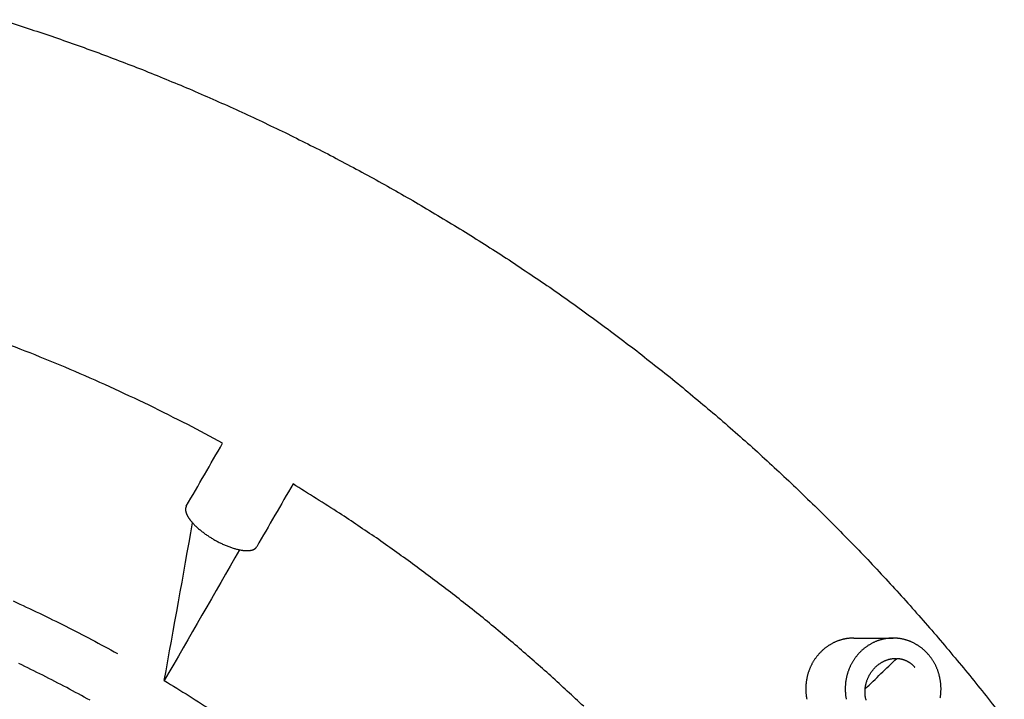
# Model space of a CAD drawing. Units: inches. Extents: x -3820 to 6867, y 418 to 7868.
# Drawn here: x 1706 to 1995, y 4513 to 4713 of the extents above; entities that cross this region are included whole.
import ezdxf

# ---------------------------------------------------------------- set-up
doc = ezdxf.new("R2010")
doc.units = ezdxf.units.IN
doc.layers.add('Elverdal_ElverdalProduct', color=7, linetype='Continuous', true_color=0x76ad96)

msp = doc.modelspace()

# ---------------------------------------------------------------- linework, layer by layer
at = {"layer": 'Elverdal_ElverdalProduct'}
for points in [[(1700.22, 4712.98), (1704.87, 4711.46), (1709.52, 4709.94), (1714.16, 4708.43)], [(1714.16, 4708.43), (1718.77, 4706.8), (1723.38, 4705.17), (1727.98, 4703.54)], [(1727.98, 4703.54), (1732.55, 4701.79), (1737.12, 4700.05), (1741.68, 4698.31)], [(1741.68, 4698.31), (1746.3, 4696.41), (1750.91, 4694.52), (1755.53, 4692.62)], [(1755.53, 4692.62), (1760.09, 4690.61), (1764.66, 4688.6), (1769.22, 4686.6)], [(1769.22, 4686.6), (1773.74, 4684.47), (1778.26, 4682.35), (1782.77, 4680.22)], [(1782.77, 4680.22), (1787.23, 4677.99), (1791.69, 4675.75), (1796.15, 4673.52)], [(1796.15, 4673.52), (1800.62, 4671.13), (1805.09, 4668.75), (1809.56, 4666.36)], [(1809.56, 4666.36), (1813.97, 4663.87), (1818.38, 4661.37), (1822.79, 4658.87)], [(1822.79, 4658.87), (1827.14, 4656.26), (1831.48, 4653.65), (1835.83, 4651.04)], [(1835.83, 4651.04), (1840.1, 4648.32), (1844.38, 4645.61), (1848.66, 4642.89)], [(1848.66, 4642.89), (1852.91, 4640.03), (1857.16, 4637.17), (1861.41, 4634.31)], [(1861.41, 4634.31), (1865.59, 4631.35), (1869.76, 4628.38), (1873.94, 4625.41)], [(1873.94, 4625.41), (1878.04, 4622.34), (1882.13, 4619.27), (1886.23, 4616.19)], [(1708.7, 4615.01), (1704.82, 4616.49), (1700.94, 4617.97), (1697.06, 4619.45)], [(1720.47, 4610.18), (1716.55, 4611.79), (1712.63, 4613.4), (1708.7, 4615.01)], [(1886.23, 4616.19), (1890.25, 4613.02), (1894.27, 4609.84), (1898.29, 4606.66)], [(1732.12, 4605.05), (1728.24, 4606.76), (1724.35, 4608.47), (1720.47, 4610.18)], [(1743.63, 4599.64), (1739.79, 4601.44), (1735.96, 4603.25), (1732.12, 4605.05)], [(1898.29, 4606.66), (1902.24, 4603.37), (1906.2, 4600.07), (1910.15, 4596.77)], [(1755, 4593.94), (1751.21, 4595.84), (1747.42, 4597.74), (1743.63, 4599.64)], [(1910.15, 4596.77), (1914.02, 4593.38), (1917.89, 4589.98), (1921.76, 4586.58)], [(1765.27, 4588.48), (1761.85, 4590.3), (1758.43, 4592.12), (1755, 4593.94)], [(1754.59, 4569.96), (1758.15, 4576.13), (1761.71, 4582.31), (1765.27, 4588.48)], [(1921.76, 4586.58), (1925.54, 4583.09), (1929.32, 4579.59), (1933.09, 4576.09)], [(1785.96, 4576.53), (1782.4, 4570.36), (1778.84, 4564.19), (1775.28, 4558.02)], [(1799.64, 4567.9), (1795.08, 4570.78), (1790.52, 4573.66), (1785.96, 4576.53)], [(1933.09, 4576.09), (1936.78, 4572.5), (1940.47, 4568.9), (1944.15, 4565.31)], [(1754.36, 4569.16), (1754.36, 4569.14), (1754.36, 4569.12), (1754.35, 4569.1)], [(1754.35, 4569.1), (1754.35, 4569.08), (1754.35, 4569.06), (1754.35, 4569.04)], [(1754.35, 4569.04), (1754.35, 4569.02), (1754.35, 4569), (1754.35, 4568.98)], [(1754.35, 4568.98), (1754.35, 4568.96), (1754.35, 4568.94), (1754.35, 4568.92)], [(1754.35, 4568.92), (1754.36, 4568.9), (1754.36, 4568.88), (1754.36, 4568.86)], [(1754.37, 4569.27), (1754.37, 4569.25), (1754.36, 4569.23), (1754.36, 4569.22)], [(1754.36, 4569.22), (1754.36, 4569.2), (1754.36, 4569.18), (1754.36, 4569.16)], [(1754.36, 4568.86), (1754.36, 4568.84), (1754.36, 4568.82), (1754.36, 4568.8)], [(1754.36, 4568.8), (1754.36, 4568.78), (1754.37, 4568.76), (1754.37, 4568.73)], [(1754.38, 4569.38), (1754.38, 4569.36), (1754.38, 4569.35), (1754.37, 4569.33)], [(1754.37, 4569.33), (1754.37, 4569.31), (1754.37, 4569.29), (1754.37, 4569.27)], [(1754.37, 4568.73), (1754.37, 4568.71), (1754.37, 4568.69), (1754.38, 4568.67)], [(1754.39, 4569.44), (1754.39, 4569.42), (1754.39, 4569.4), (1754.38, 4569.38)], [(1754.38, 4568.67), (1754.38, 4568.65), (1754.38, 4568.63), (1754.39, 4568.61)], [(1754.41, 4569.49), (1754.4, 4569.47), (1754.4, 4569.45), (1754.39, 4569.44)], [(1754.39, 4568.61), (1754.39, 4568.58), (1754.39, 4568.56), (1754.4, 4568.54)], [(1754.4, 4568.54), (1754.4, 4568.52), (1754.41, 4568.5), (1754.41, 4568.47)], [(1754.42, 4569.54), (1754.41, 4569.52), (1754.41, 4569.5), (1754.41, 4569.49)], [(1754.41, 4568.47), (1754.42, 4568.45), (1754.42, 4568.43), (1754.43, 4568.41)], [(1754.43, 4569.59), (1754.43, 4569.57), (1754.42, 4569.55), (1754.42, 4569.54)], [(1754.45, 4569.64), (1754.44, 4569.62), (1754.44, 4569.6), (1754.43, 4569.59)], [(1754.43, 4568.41), (1754.43, 4568.38), (1754.44, 4568.36), (1754.44, 4568.34)], [(1754.44, 4568.34), (1754.45, 4568.31), (1754.45, 4568.29), (1754.46, 4568.27)], [(1754.46, 4569.69), (1754.46, 4569.67), (1754.45, 4569.65), (1754.45, 4569.64)], [(1754.48, 4569.73), (1754.47, 4569.72), (1754.47, 4569.7), (1754.46, 4569.69)], [(1754.46, 4568.27), (1754.47, 4568.24), (1754.47, 4568.22), (1754.48, 4568.2)], [(1754.5, 4569.78), (1754.49, 4569.77), (1754.49, 4569.75), (1754.48, 4569.73)], [(1754.48, 4568.2), (1754.49, 4568.17), (1754.49, 4568.15), (1754.5, 4568.12)], [(1754.52, 4569.83), (1754.51, 4569.81), (1754.51, 4569.8), (1754.5, 4569.78)], [(1754.5, 4568.12), (1754.51, 4568.1), (1754.51, 4568.08), (1754.52, 4568.05)], [(1754.54, 4569.87), (1754.53, 4569.85), (1754.53, 4569.84), (1754.52, 4569.83)], [(1754.52, 4568.05), (1754.53, 4568.03), (1754.54, 4568.01), (1754.54, 4567.98)], [(1754.56, 4569.92), (1754.55, 4569.9), (1754.55, 4569.89), (1754.54, 4569.87)], [(1754.54, 4567.98), (1754.56, 4567.93), (1754.58, 4567.88), (1754.6, 4567.83)], [(1754.59, 4569.96), (1754.58, 4569.94), (1754.57, 4569.93), (1754.56, 4569.92)], [(1754.6, 4567.83), (1754.62, 4567.78), (1754.64, 4567.73), (1754.66, 4567.68)], [(1754.66, 4567.68), (1754.68, 4567.63), (1754.7, 4567.58), (1754.73, 4567.53)], [(1754.73, 4567.53), (1754.75, 4567.48), (1754.77, 4567.43), (1754.8, 4567.37)], [(1754.8, 4567.37), (1754.83, 4567.32), (1754.85, 4567.26), (1754.88, 4567.21)], [(1810.47, 4560.61), (1806.86, 4563.04), (1803.25, 4565.47), (1799.64, 4567.9)], [(1748.11, 4518.71), (1750.89, 4534.16), (1753.67, 4549.6), (1756.45, 4565.04)], [(1754.88, 4567.21), (1754.91, 4567.16), (1754.94, 4567.1), (1754.97, 4567.05)], [(1754.97, 4567.05), (1755, 4567), (1755.03, 4566.94), (1755.06, 4566.88)], [(1755.06, 4566.88), (1755.1, 4566.83), (1755.13, 4566.77), (1755.16, 4566.72)], [(1755.16, 4566.72), (1755.2, 4566.66), (1755.23, 4566.6), (1755.27, 4566.55)], [(1755.27, 4566.55), (1755.31, 4566.49), (1755.35, 4566.43), (1755.38, 4566.38)], [(1755.38, 4566.38), (1755.42, 4566.32), (1755.46, 4566.26), (1755.5, 4566.2)], [(1755.5, 4566.2), (1755.55, 4566.15), (1755.59, 4566.09), (1755.63, 4566.03)], [(1755.63, 4566.03), (1755.68, 4565.97), (1755.72, 4565.91), (1755.77, 4565.85)], [(1755.77, 4565.85), (1755.81, 4565.79), (1755.86, 4565.73), (1755.91, 4565.68)], [(1755.91, 4565.68), (1755.95, 4565.62), (1756, 4565.56), (1756.05, 4565.5)], [(1756.05, 4565.5), (1756.15, 4565.38), (1756.26, 4565.26), (1756.36, 4565.14)], [(1756.36, 4565.14), (1756.47, 4565.01), (1756.58, 4564.89), (1756.69, 4564.77)], [(1756.69, 4564.77), (1756.81, 4564.65), (1756.93, 4564.53), (1757.04, 4564.41)], [(1944.15, 4565.31), (1947.75, 4561.62), (1951.34, 4557.93), (1954.94, 4554.25)], [(1757.04, 4564.41), (1757.17, 4564.29), (1757.29, 4564.17), (1757.42, 4564.04)], [(1757.42, 4564.04), (1757.55, 4563.92), (1757.67, 4563.8), (1757.8, 4563.68)], [(1757.8, 4563.68), (1757.94, 4563.56), (1758.08, 4563.44), (1758.21, 4563.32)], [(1758.21, 4563.32), (1758.35, 4563.21), (1758.49, 4563.09), (1758.63, 4562.97)], [(1758.63, 4562.97), (1758.78, 4562.85), (1758.92, 4562.74), (1759.06, 4562.62)], [(1759.06, 4562.62), (1759.21, 4562.51), (1759.36, 4562.39), (1759.51, 4562.28)], [(1759.51, 4562.28), (1759.65, 4562.17), (1759.8, 4562.06), (1759.95, 4561.94)], [(1759.95, 4561.94), (1760.1, 4561.84), (1760.26, 4561.73), (1760.41, 4561.62)], [(1760.41, 4561.62), (1760.56, 4561.51), (1760.71, 4561.41), (1760.87, 4561.31)], [(1760.87, 4561.31), (1761.02, 4561.2), (1761.17, 4561.1), (1761.33, 4561)], [(1761.33, 4561), (1761.48, 4560.9), (1761.64, 4560.8), (1761.79, 4560.71)], [(1761.79, 4560.71), (1762.1, 4560.52), (1762.4, 4560.34), (1762.71, 4560.16)], [(1762.71, 4560.16), (1762.88, 4560.06), (1763.04, 4559.97), (1763.21, 4559.87)], [(1763.21, 4559.87), (1763.38, 4559.78), (1763.55, 4559.69), (1763.72, 4559.6)], [(1763.72, 4559.6), (1763.89, 4559.51), (1764.06, 4559.42), (1764.23, 4559.33)], [(1764.23, 4559.33), (1764.41, 4559.24), (1764.58, 4559.16), (1764.75, 4559.07)], [(1764.75, 4559.07), (1764.93, 4558.99), (1765.1, 4558.91), (1765.27, 4558.83)], [(1765.27, 4558.83), (1765.45, 4558.75), (1765.62, 4558.67), (1765.8, 4558.59)], [(1821.12, 4553.05), (1817.57, 4555.57), (1814.02, 4558.09), (1810.47, 4560.61)], [(1770.27, 4557.13), (1762.88, 4544.33), (1755.5, 4531.52), (1748.11, 4518.71)], [(1765.8, 4558.59), (1765.97, 4558.52), (1766.15, 4558.44), (1766.32, 4558.37)], [(1766.32, 4558.37), (1766.5, 4558.3), (1766.67, 4558.23), (1766.84, 4558.16)], [(1766.84, 4558.16), (1767.01, 4558.09), (1767.18, 4558.03), (1767.36, 4557.97)], [(1767.36, 4557.97), (1767.52, 4557.91), (1767.69, 4557.85), (1767.86, 4557.79)], [(1767.86, 4557.79), (1768.03, 4557.73), (1768.19, 4557.68), (1768.36, 4557.62)], [(1768.36, 4557.62), (1768.53, 4557.57), (1768.69, 4557.53), (1768.86, 4557.48)], [(1768.86, 4557.48), (1769.02, 4557.43), (1769.17, 4557.39), (1769.33, 4557.35)], [(1769.33, 4557.35), (1769.49, 4557.31), (1769.64, 4557.27), (1769.8, 4557.23)], [(1769.8, 4557.23), (1769.95, 4557.2), (1770.1, 4557.17), (1770.25, 4557.13)], [(1770.25, 4557.13), (1770.39, 4557.11), (1770.54, 4557.08), (1770.68, 4557.05)], [(1770.68, 4557.05), (1770.82, 4557.03), (1770.96, 4557.01), (1771.1, 4556.99)], [(1771.1, 4556.99), (1771.17, 4556.98), (1771.24, 4556.97), (1771.31, 4556.96)], [(1771.31, 4556.96), (1771.38, 4556.95), (1771.44, 4556.95), (1771.51, 4556.94)], [(1771.51, 4556.94), (1771.58, 4556.93), (1771.64, 4556.93), (1771.71, 4556.92)], [(1771.71, 4556.92), (1771.78, 4556.92), (1771.84, 4556.91), (1771.91, 4556.91)], [(1771.91, 4556.91), (1771.97, 4556.91), (1772.04, 4556.9), (1772.1, 4556.9)], [(1772.1, 4556.9), (1772.16, 4556.9), (1772.23, 4556.9), (1772.29, 4556.89)], [(1772.29, 4556.89), (1772.35, 4556.89), (1772.41, 4556.89), (1772.48, 4556.89)], [(1772.48, 4556.89), (1772.54, 4556.89), (1772.6, 4556.89), (1772.66, 4556.89)], [(1772.66, 4556.89), (1772.71, 4556.9), (1772.77, 4556.9), (1772.83, 4556.9)], [(1772.83, 4556.9), (1772.89, 4556.9), (1772.95, 4556.91), (1773.01, 4556.91)], [(1773.01, 4556.91), (1773.06, 4556.92), (1773.12, 4556.92), (1773.17, 4556.93)], [(1773.17, 4556.93), (1773.23, 4556.94), (1773.28, 4556.94), (1773.33, 4556.95)], [(1773.33, 4556.95), (1773.39, 4556.96), (1773.44, 4556.97), (1773.49, 4556.98)], [(1773.49, 4556.98), (1773.54, 4556.99), (1773.59, 4557), (1773.64, 4557.01)], [(1773.64, 4557.01), (1773.67, 4557.01), (1773.69, 4557.02), (1773.72, 4557.02)], [(1773.72, 4557.02), (1773.74, 4557.03), (1773.77, 4557.03), (1773.79, 4557.04)], [(1773.79, 4557.04), (1773.81, 4557.04), (1773.84, 4557.05), (1773.86, 4557.06)], [(1773.86, 4557.06), (1773.89, 4557.06), (1773.91, 4557.07), (1773.93, 4557.08)], [(1773.93, 4557.08), (1773.96, 4557.08), (1773.98, 4557.09), (1774, 4557.1)], [(1774, 4557.1), (1774.02, 4557.11), (1774.05, 4557.11), (1774.07, 4557.12)], [(1774.07, 4557.12), (1774.09, 4557.13), (1774.11, 4557.13), (1774.13, 4557.14)], [(1774.13, 4557.14), (1774.16, 4557.15), (1774.18, 4557.16), (1774.2, 4557.16)], [(1774.2, 4557.16), (1774.22, 4557.17), (1774.24, 4557.18), (1774.26, 4557.19)], [(1774.26, 4557.19), (1774.28, 4557.2), (1774.3, 4557.21), (1774.32, 4557.21)], [(1774.32, 4557.21), (1774.34, 4557.22), (1774.36, 4557.23), (1774.38, 4557.24)], [(1774.38, 4557.24), (1774.4, 4557.25), (1774.42, 4557.26), (1774.44, 4557.27)], [(1774.44, 4557.27), (1774.46, 4557.28), (1774.48, 4557.29), (1774.49, 4557.3)], [(1774.49, 4557.3), (1774.51, 4557.31), (1774.53, 4557.32), (1774.55, 4557.33)], [(1774.55, 4557.33), (1774.57, 4557.34), (1774.59, 4557.35), (1774.6, 4557.36)], [(1774.6, 4557.36), (1774.62, 4557.37), (1774.64, 4557.38), (1774.66, 4557.39)], [(1774.66, 4557.39), (1774.67, 4557.4), (1774.69, 4557.41), (1774.71, 4557.42)], [(1774.71, 4557.42), (1774.72, 4557.43), (1774.74, 4557.44), (1774.76, 4557.46)], [(1774.76, 4557.46), (1774.77, 4557.47), (1774.79, 4557.48), (1774.8, 4557.49)], [(1774.8, 4557.49), (1774.82, 4557.5), (1774.84, 4557.51), (1774.85, 4557.52)], [(1774.85, 4557.52), (1774.87, 4557.54), (1774.88, 4557.55), (1774.9, 4557.56)], [(1774.9, 4557.56), (1774.91, 4557.57), (1774.92, 4557.59), (1774.94, 4557.6)], [(1774.94, 4557.6), (1774.95, 4557.61), (1774.97, 4557.63), (1774.98, 4557.64)], [(1774.98, 4557.64), (1774.99, 4557.65), (1775.01, 4557.66), (1775.02, 4557.68)], [(1775.02, 4557.68), (1775.03, 4557.69), (1775.04, 4557.7), (1775.06, 4557.72)], [(1775.06, 4557.72), (1775.07, 4557.73), (1775.08, 4557.74), (1775.09, 4557.76)], [(1775.09, 4557.76), (1775.11, 4557.77), (1775.12, 4557.79), (1775.13, 4557.8)], [(1775.13, 4557.8), (1775.14, 4557.81), (1775.15, 4557.83), (1775.16, 4557.84)], [(1775.16, 4557.84), (1775.17, 4557.86), (1775.19, 4557.87), (1775.2, 4557.89)], [(1775.2, 4557.89), (1775.21, 4557.9), (1775.21, 4557.91), (1775.23, 4557.93)], [(1775.23, 4557.93), (1775.23, 4557.94), (1775.24, 4557.96), (1775.25, 4557.97)], [(1775.25, 4557.97), (1775.26, 4557.99), (1775.27, 4558.01), (1775.28, 4558.02)], [(1831.57, 4545.21), (1828.09, 4547.82), (1824.61, 4550.44), (1821.12, 4553.05)], [(1954.94, 4554.25), (1958.43, 4550.47), (1961.93, 4546.69), (1965.43, 4542.91)], [(1841.82, 4537.11), (1838.4, 4539.81), (1834.99, 4542.51), (1831.57, 4545.21)], [(1703.67, 4542.11), (1706.26, 4540.9), (1708.85, 4539.69), (1711.44, 4538.48)], [(1965.43, 4542.91), (1968.83, 4539.04), (1972.23, 4535.17), (1975.62, 4531.3)], [(1711.44, 4538.48), (1714.01, 4537.22), (1716.57, 4535.96), (1719.14, 4534.7)], [(1851.9, 4528.71), (1848.54, 4531.51), (1845.18, 4534.31), (1841.82, 4537.11)], [(1719.14, 4534.7), (1721.68, 4533.39), (1724.22, 4532.07), (1726.76, 4530.76)], [(1726.76, 4530.76), (1729.28, 4529.4), (1731.8, 4528.04), (1734.32, 4526.68)], [(1944.62, 4529.69), (1944.51, 4529.63), (1944.41, 4529.57), (1944.3, 4529.52)], [(1944.94, 4529.85), (1944.83, 4529.79), (1944.72, 4529.74), (1944.62, 4529.69)], [(1945.26, 4530), (1945.15, 4529.95), (1945.05, 4529.9), (1944.94, 4529.85)], [(1945.59, 4530.14), (1945.48, 4530.09), (1945.37, 4530.04), (1945.26, 4530)], [(1945.91, 4530.27), (1945.8, 4530.23), (1945.69, 4530.18), (1945.59, 4530.14)], [(1946.23, 4530.39), (1946.13, 4530.35), (1946.02, 4530.31), (1945.91, 4530.27)], [(1946.57, 4530.5), (1946.46, 4530.47), (1946.35, 4530.43), (1946.23, 4530.39)], [(1946.89, 4530.61), (1946.78, 4530.57), (1946.68, 4530.54), (1946.57, 4530.5)], [(1947.22, 4530.7), (1947.11, 4530.67), (1947, 4530.64), (1946.89, 4530.61)], [(1947.55, 4530.79), (1947.44, 4530.76), (1947.33, 4530.73), (1947.22, 4530.7)], [(1947.88, 4530.87), (1947.77, 4530.84), (1947.66, 4530.82), (1947.55, 4530.79)], [(1948.21, 4530.94), (1948.1, 4530.91), (1947.99, 4530.89), (1947.88, 4530.87)], [(1948.53, 4531), (1948.42, 4530.98), (1948.31, 4530.96), (1948.21, 4530.94)], [(1948.86, 4531.05), (1948.75, 4531.03), (1948.64, 4531.01), (1948.53, 4531)], [(1949.18, 4531.09), (1949.07, 4531.08), (1948.96, 4531.06), (1948.86, 4531.05)], [(1949.5, 4531.13), (1949.39, 4531.11), (1949.29, 4531.1), (1949.18, 4531.09)], [(1949.82, 4531.15), (1949.72, 4531.14), (1949.61, 4531.13), (1949.5, 4531.13)], [(1950.14, 4531.17), (1950.03, 4531.17), (1949.93, 4531.16), (1949.82, 4531.15)], [(1950.45, 4531.18), (1950.35, 4531.18), (1950.25, 4531.17), (1950.14, 4531.17)], [(1950.77, 4531.19), (1950.66, 4531.19), (1950.56, 4531.18), (1950.45, 4531.18)], [(1950.77, 4531.19), (1954.63, 4531.19), (1958.5, 4531.19), (1962.36, 4531.19)], [(1956.21, 4529.69), (1956.11, 4529.63), (1956, 4529.57), (1955.9, 4529.52)], [(1956.54, 4529.85), (1956.43, 4529.79), (1956.32, 4529.74), (1956.21, 4529.69)], [(1956.86, 4530), (1956.75, 4529.95), (1956.64, 4529.9), (1956.54, 4529.85)], [(1957.18, 4530.14), (1957.07, 4530.09), (1956.96, 4530.04), (1956.86, 4530)], [(1957.51, 4530.27), (1957.4, 4530.23), (1957.29, 4530.18), (1957.18, 4530.14)], [(1957.83, 4530.39), (1957.73, 4530.35), (1957.61, 4530.31), (1957.51, 4530.27)], [(1958.16, 4530.5), (1958.05, 4530.47), (1957.94, 4530.43), (1957.83, 4530.39)], [(1958.49, 4530.61), (1958.38, 4530.57), (1958.27, 4530.54), (1958.16, 4530.5)], [(1958.82, 4530.7), (1958.71, 4530.67), (1958.6, 4530.64), (1958.49, 4530.61)], [(1959.14, 4530.79), (1959.03, 4530.76), (1958.93, 4530.73), (1958.82, 4530.7)], [(1959.47, 4530.87), (1959.36, 4530.84), (1959.25, 4530.82), (1959.14, 4530.79)], [(1959.8, 4530.94), (1959.69, 4530.91), (1959.58, 4530.89), (1959.47, 4530.87)], [(1960.13, 4531), (1960.02, 4530.98), (1959.91, 4530.96), (1959.8, 4530.94)], [(1960.45, 4531.05), (1960.34, 4531.03), (1960.23, 4531.01), (1960.13, 4531)], [(1960.78, 4531.09), (1960.67, 4531.08), (1960.56, 4531.06), (1960.45, 4531.05)], [(1961.1, 4531.13), (1960.99, 4531.11), (1960.88, 4531.1), (1960.78, 4531.09)], [(1961.42, 4531.15), (1961.31, 4531.14), (1961.21, 4531.13), (1961.1, 4531.13)], [(1961.74, 4531.17), (1961.63, 4531.17), (1961.52, 4531.16), (1961.42, 4531.15)], [(1962.05, 4531.18), (1961.95, 4531.18), (1961.84, 4531.17), (1961.74, 4531.17)], [(1962.36, 4531.19), (1962.26, 4531.19), (1962.16, 4531.18), (1962.05, 4531.18)], [(1962.67, 4531.18), (1962.57, 4531.18), (1962.47, 4531.19), (1962.36, 4531.19)], [(1962.99, 4531.17), (1962.89, 4531.17), (1962.78, 4531.18), (1962.67, 4531.18)], [(1963.31, 4531.15), (1963.2, 4531.16), (1963.1, 4531.17), (1962.99, 4531.17)], [(1963.63, 4531.13), (1963.52, 4531.13), (1963.42, 4531.14), (1963.31, 4531.15)], [(1963.95, 4531.09), (1963.85, 4531.1), (1963.74, 4531.11), (1963.63, 4531.13)], [(1964.27, 4531.05), (1964.17, 4531.06), (1964.06, 4531.08), (1963.95, 4531.09)], [(1964.6, 4531), (1964.49, 4531.01), (1964.38, 4531.03), (1964.27, 4531.05)], [(1964.93, 4530.94), (1964.82, 4530.96), (1964.71, 4530.98), (1964.6, 4531)], [(1965.25, 4530.87), (1965.14, 4530.89), (1965.03, 4530.91), (1964.93, 4530.94)], [(1965.58, 4530.79), (1965.47, 4530.82), (1965.36, 4530.84), (1965.25, 4530.87)], [(1965.91, 4530.7), (1965.8, 4530.73), (1965.69, 4530.76), (1965.58, 4530.79)], [(1966.24, 4530.61), (1966.13, 4530.64), (1966.02, 4530.67), (1965.91, 4530.7)], [(1966.56, 4530.5), (1966.46, 4530.54), (1966.35, 4530.57), (1966.24, 4530.61)], [(1966.89, 4530.39), (1966.78, 4530.43), (1966.67, 4530.47), (1966.56, 4530.5)], [(1967.22, 4530.27), (1967.11, 4530.31), (1967, 4530.35), (1966.89, 4530.39)], [(1967.55, 4530.14), (1967.44, 4530.18), (1967.33, 4530.23), (1967.22, 4530.27)], [(1967.87, 4530), (1967.76, 4530.04), (1967.66, 4530.09), (1967.55, 4530.14)], [(1968.19, 4529.85), (1968.09, 4529.9), (1967.98, 4529.95), (1967.87, 4530)], [(1968.51, 4529.69), (1968.41, 4529.74), (1968.3, 4529.79), (1968.19, 4529.85)], [(1968.83, 4529.52), (1968.72, 4529.57), (1968.62, 4529.63), (1968.51, 4529.69)], [(1975.62, 4531.3), (1978.92, 4527.34), (1982.22, 4523.39), (1985.52, 4519.43)], [(1861.77, 4520.04), (1858.48, 4522.93), (1855.19, 4525.82), (1851.9, 4528.71)], [(1940.81, 4526.81), (1940.73, 4526.72), (1940.64, 4526.63), (1940.56, 4526.54)], [(1941.07, 4527.08), (1940.99, 4526.99), (1940.9, 4526.9), (1940.81, 4526.81)], [(1941.34, 4527.34), (1941.25, 4527.26), (1941.16, 4527.17), (1941.07, 4527.08)], [(1941.61, 4527.6), (1941.52, 4527.51), (1941.43, 4527.43), (1941.34, 4527.34)], [(1941.89, 4527.85), (1941.8, 4527.76), (1941.71, 4527.68), (1941.61, 4527.6)], [(1942.18, 4528.08), (1942.08, 4528), (1941.99, 4527.93), (1941.89, 4527.85)], [(1942.47, 4528.31), (1942.37, 4528.24), (1942.27, 4528.16), (1942.18, 4528.08)], [(1942.76, 4528.54), (1942.66, 4528.46), (1942.57, 4528.39), (1942.47, 4528.31)], [(1943.06, 4528.75), (1942.96, 4528.68), (1942.86, 4528.61), (1942.76, 4528.54)], [(1943.37, 4528.96), (1943.26, 4528.89), (1943.16, 4528.82), (1943.06, 4528.75)], [(1943.68, 4529.15), (1943.57, 4529.09), (1943.47, 4529.02), (1943.37, 4528.96)], [(1943.99, 4529.34), (1943.88, 4529.28), (1943.78, 4529.22), (1943.68, 4529.15)], [(1944.3, 4529.52), (1944.2, 4529.46), (1944.09, 4529.4), (1943.99, 4529.34)], [(1952.41, 4526.81), (1952.32, 4526.72), (1952.24, 4526.63), (1952.15, 4526.54)], [(1952.67, 4527.08), (1952.58, 4526.99), (1952.49, 4526.9), (1952.41, 4526.81)], [(1952.94, 4527.34), (1952.85, 4527.26), (1952.76, 4527.17), (1952.67, 4527.08)], [(1953.21, 4527.6), (1953.12, 4527.51), (1953.03, 4527.43), (1952.94, 4527.34)], [(1953.49, 4527.85), (1953.39, 4527.76), (1953.3, 4527.68), (1953.21, 4527.6)], [(1953.78, 4528.08), (1953.68, 4528), (1953.58, 4527.93), (1953.49, 4527.85)], [(1954.06, 4528.31), (1953.97, 4528.24), (1953.87, 4528.16), (1953.78, 4528.08)], [(1954.36, 4528.54), (1954.26, 4528.46), (1954.16, 4528.39), (1954.06, 4528.31)], [(1954.66, 4528.75), (1954.56, 4528.68), (1954.46, 4528.61), (1954.36, 4528.54)], [(1954.96, 4528.96), (1954.86, 4528.89), (1954.76, 4528.82), (1954.66, 4528.75)], [(1955.27, 4529.15), (1955.17, 4529.09), (1955.06, 4529.02), (1954.96, 4528.96)], [(1955.58, 4529.34), (1955.48, 4529.28), (1955.37, 4529.22), (1955.27, 4529.15)], [(1955.9, 4529.52), (1955.79, 4529.46), (1955.69, 4529.4), (1955.58, 4529.34)], [(1969.15, 4529.34), (1969.04, 4529.4), (1968.93, 4529.46), (1968.83, 4529.52)], [(1969.46, 4529.15), (1969.35, 4529.22), (1969.25, 4529.28), (1969.15, 4529.34)], [(1969.76, 4528.96), (1969.66, 4529.02), (1969.56, 4529.09), (1969.46, 4529.15)], [(1970.07, 4528.75), (1969.97, 4528.82), (1969.87, 4528.89), (1969.76, 4528.96)], [(1970.37, 4528.54), (1970.27, 4528.61), (1970.17, 4528.68), (1970.07, 4528.75)], [(1970.66, 4528.31), (1970.57, 4528.39), (1970.47, 4528.46), (1970.37, 4528.54)], [(1970.95, 4528.08), (1970.86, 4528.16), (1970.76, 4528.24), (1970.66, 4528.31)], [(1971.24, 4527.85), (1971.14, 4527.93), (1971.05, 4528), (1970.95, 4528.08)], [(1971.52, 4527.6), (1971.42, 4527.68), (1971.33, 4527.76), (1971.24, 4527.85)], [(1971.79, 4527.34), (1971.7, 4527.43), (1971.61, 4527.51), (1971.52, 4527.6)], [(1972.06, 4527.08), (1971.97, 4527.17), (1971.88, 4527.26), (1971.79, 4527.34)], [(1972.32, 4526.81), (1972.23, 4526.9), (1972.14, 4526.99), (1972.06, 4527.08)], [(1972.57, 4526.54), (1972.49, 4526.63), (1972.4, 4526.72), (1972.32, 4526.81)], [(1938.79, 4524.1), (1938.73, 4523.99), (1938.67, 4523.88), (1938.6, 4523.78)], [(1938.98, 4524.42), (1938.92, 4524.32), (1938.85, 4524.21), (1938.79, 4524.1)], [(1939.18, 4524.74), (1939.12, 4524.64), (1939.05, 4524.53), (1938.98, 4524.42)], [(1939.39, 4525.05), (1939.33, 4524.95), (1939.25, 4524.85), (1939.18, 4524.74)], [(1939.61, 4525.36), (1939.54, 4525.26), (1939.47, 4525.16), (1939.39, 4525.05)], [(1939.84, 4525.66), (1939.76, 4525.56), (1939.69, 4525.47), (1939.61, 4525.36)], [(1940.07, 4525.96), (1939.99, 4525.86), (1939.91, 4525.76), (1939.84, 4525.66)], [(1940.31, 4526.25), (1940.23, 4526.16), (1940.15, 4526.06), (1940.07, 4525.96)], [(1940.56, 4526.54), (1940.47, 4526.44), (1940.39, 4526.35), (1940.31, 4526.25)], [(1950.38, 4524.1), (1950.32, 4523.99), (1950.26, 4523.88), (1950.2, 4523.78)], [(1950.58, 4524.42), (1950.51, 4524.32), (1950.45, 4524.21), (1950.38, 4524.1)], [(1950.78, 4524.74), (1950.71, 4524.64), (1950.65, 4524.53), (1950.58, 4524.42)], [(1950.99, 4525.05), (1950.92, 4524.95), (1950.85, 4524.85), (1950.78, 4524.74)], [(1951.21, 4525.36), (1951.13, 4525.26), (1951.06, 4525.16), (1950.99, 4525.05)], [(1951.43, 4525.66), (1951.36, 4525.56), (1951.28, 4525.47), (1951.21, 4525.36)], [(1951.67, 4525.96), (1951.59, 4525.86), (1951.51, 4525.76), (1951.43, 4525.66)], [(1951.91, 4526.25), (1951.83, 4526.16), (1951.75, 4526.06), (1951.67, 4525.96)], [(1952.15, 4526.54), (1952.07, 4526.44), (1951.99, 4526.35), (1951.91, 4526.25)], [(1954.14, 4516.25), (1957.24, 4519.24), (1960.34, 4522.22), (1963.43, 4525.21)], [(1958.53, 4523.75), (1958.61, 4523.8), (1958.7, 4523.85), (1958.78, 4523.91)], [(1958.78, 4523.91), (1958.86, 4523.96), (1958.95, 4524.01), (1959.03, 4524.07)], [(1959.03, 4524.07), (1959.12, 4524.11), (1959.21, 4524.16), (1959.29, 4524.2)], [(1959.29, 4524.2), (1959.38, 4524.25), (1959.46, 4524.29), (1959.55, 4524.34)], [(1959.55, 4524.34), (1959.64, 4524.38), (1959.72, 4524.42), (1959.81, 4524.46)], [(1959.81, 4524.46), (1959.9, 4524.5), (1959.98, 4524.54), (1960.07, 4524.58)], [(1960.07, 4524.58), (1960.16, 4524.61), (1960.24, 4524.65), (1960.33, 4524.68)], [(1960.33, 4524.68), (1960.42, 4524.71), (1960.51, 4524.74), (1960.59, 4524.78)], [(1960.59, 4524.78), (1960.68, 4524.8), (1960.77, 4524.83), (1960.86, 4524.86)], [(1960.86, 4524.86), (1960.95, 4524.89), (1961.04, 4524.91), (1961.12, 4524.94)], [(1961.12, 4524.94), (1961.21, 4524.96), (1961.29, 4524.98), (1961.37, 4525)], [(1961.37, 4525), (1961.46, 4525.02), (1961.55, 4525.04), (1961.63, 4525.06)], [(1961.63, 4525.06), (1961.72, 4525.07), (1961.8, 4525.09), (1961.89, 4525.11)], [(1961.89, 4525.11), (1961.97, 4525.12), (1962.06, 4525.13), (1962.14, 4525.14)], [(1962.14, 4525.14), (1962.23, 4525.15), (1962.31, 4525.16), (1962.4, 4525.17)], [(1962.4, 4525.17), (1962.49, 4525.18), (1962.57, 4525.19), (1962.66, 4525.19)], [(1962.66, 4525.19), (1962.74, 4525.2), (1962.83, 4525.2), (1962.91, 4525.21)], [(1962.91, 4525.21), (1963, 4525.21), (1963.08, 4525.21), (1963.17, 4525.21)], [(1963.43, 4525.21), (1963.52, 4525.2), (1963.6, 4525.2), (1963.69, 4525.19)], [(1963.69, 4525.19), (1963.77, 4525.19), (1963.85, 4525.18), (1963.94, 4525.17)], [(1963.94, 4525.17), (1964.02, 4525.16), (1964.1, 4525.15), (1964.19, 4525.14)], [(1964.19, 4525.14), (1964.27, 4525.13), (1964.35, 4525.12), (1964.43, 4525.1)], [(1964.43, 4525.1), (1964.52, 4525.09), (1964.6, 4525.07), (1964.68, 4525.06)], [(1964.68, 4525.06), (1964.76, 4525.04), (1964.84, 4525.02), (1964.92, 4525)], [(1964.92, 4525), (1965, 4524.98), (1965.08, 4524.96), (1965.16, 4524.94)], [(1965.16, 4524.94), (1965.2, 4524.93), (1965.25, 4524.91), (1965.29, 4524.9)], [(1965.29, 4524.9), (1965.33, 4524.89), (1965.37, 4524.87), (1965.41, 4524.86)], [(1965.41, 4524.86), (1965.45, 4524.85), (1965.5, 4524.83), (1965.54, 4524.82)], [(1965.54, 4524.82), (1965.58, 4524.81), (1965.62, 4524.79), (1965.66, 4524.78)], [(1965.66, 4524.78), (1965.7, 4524.76), (1965.74, 4524.74), (1965.78, 4524.73)], [(1965.78, 4524.73), (1965.83, 4524.71), (1965.87, 4524.7), (1965.91, 4524.68)], [(1965.91, 4524.68), (1965.95, 4524.66), (1965.99, 4524.65), (1966.03, 4524.63)], [(1966.03, 4524.63), (1966.07, 4524.61), (1966.11, 4524.6), (1966.15, 4524.58)], [(1966.15, 4524.58), (1966.19, 4524.56), (1966.23, 4524.54), (1966.27, 4524.52)], [(1966.27, 4524.52), (1966.31, 4524.5), (1966.35, 4524.48), (1966.39, 4524.46)], [(1966.39, 4524.46), (1966.43, 4524.44), (1966.47, 4524.42), (1966.51, 4524.4)], [(1966.51, 4524.4), (1966.55, 4524.38), (1966.59, 4524.36), (1966.63, 4524.34)], [(1966.63, 4524.34), (1966.67, 4524.32), (1966.71, 4524.3), (1966.75, 4524.27)], [(1966.75, 4524.27), (1966.79, 4524.25), (1966.83, 4524.23), (1966.86, 4524.2)], [(1966.86, 4524.2), (1966.9, 4524.18), (1966.94, 4524.16), (1966.98, 4524.13)], [(1966.98, 4524.13), (1967.02, 4524.11), (1967.06, 4524.09), (1967.09, 4524.07)], [(1967.09, 4524.07), (1967.13, 4524.04), (1967.17, 4524.01), (1967.21, 4523.99)], [(1967.21, 4523.99), (1967.25, 4523.96), (1967.28, 4523.93), (1967.32, 4523.91)], [(1967.32, 4523.91), (1967.36, 4523.88), (1967.4, 4523.85), (1967.43, 4523.83)], [(1972.82, 4526.25), (1972.74, 4526.35), (1972.66, 4526.44), (1972.57, 4526.54)], [(1973.06, 4525.96), (1972.98, 4526.06), (1972.9, 4526.16), (1972.82, 4526.25)], [(1973.3, 4525.66), (1973.22, 4525.76), (1973.14, 4525.86), (1973.06, 4525.96)], [(1973.52, 4525.36), (1973.44, 4525.47), (1973.37, 4525.56), (1973.3, 4525.66)], [(1973.74, 4525.05), (1973.66, 4525.16), (1973.59, 4525.26), (1973.52, 4525.36)], [(1973.95, 4524.74), (1973.88, 4524.85), (1973.81, 4524.95), (1973.74, 4525.05)], [(1974.15, 4524.42), (1974.08, 4524.53), (1974.01, 4524.64), (1973.95, 4524.74)], [(1974.34, 4524.1), (1974.28, 4524.21), (1974.21, 4524.32), (1974.15, 4524.42)], [(1974.53, 4523.78), (1974.46, 4523.88), (1974.4, 4523.99), (1974.34, 4524.1)], [(1712.44, 4520.24), (1710.06, 4521.41), (1707.69, 4522.58), (1705.32, 4523.75)], [(1937.43, 4521.06), (1937.4, 4520.94), (1937.36, 4520.83), (1937.33, 4520.71)], [(1937.55, 4521.4), (1937.51, 4521.29), (1937.47, 4521.17), (1937.43, 4521.06)], [(1937.68, 4521.75), (1937.63, 4521.64), (1937.59, 4521.52), (1937.55, 4521.4)], [(1937.81, 4522.09), (1937.76, 4521.98), (1937.72, 4521.87), (1937.68, 4521.75)], [(1937.95, 4522.44), (1937.9, 4522.32), (1937.86, 4522.21), (1937.81, 4522.09)], [(1938.1, 4522.78), (1938.05, 4522.66), (1938, 4522.55), (1937.95, 4522.44)], [(1938.26, 4523.11), (1938.21, 4523), (1938.15, 4522.89), (1938.1, 4522.78)], [(1938.43, 4523.44), (1938.37, 4523.33), (1938.32, 4523.22), (1938.26, 4523.11)], [(1938.6, 4523.78), (1938.54, 4523.67), (1938.49, 4523.55), (1938.43, 4523.44)], [(1949.03, 4521.06), (1948.99, 4520.94), (1948.96, 4520.83), (1948.92, 4520.71)], [(1949.15, 4521.4), (1949.11, 4521.29), (1949.07, 4521.17), (1949.03, 4521.06)], [(1949.27, 4521.75), (1949.23, 4521.64), (1949.19, 4521.52), (1949.15, 4521.4)], [(1949.41, 4522.09), (1949.36, 4521.98), (1949.32, 4521.87), (1949.27, 4521.75)], [(1949.54, 4522.44), (1949.5, 4522.32), (1949.45, 4522.21), (1949.41, 4522.09)], [(1949.7, 4522.78), (1949.65, 4522.66), (1949.6, 4522.55), (1949.54, 4522.44)], [(1949.86, 4523.11), (1949.8, 4523), (1949.75, 4522.89), (1949.7, 4522.78)], [(1950.02, 4523.44), (1949.97, 4523.33), (1949.91, 4523.22), (1949.86, 4523.11)], [(1950.2, 4523.78), (1950.14, 4523.67), (1950.08, 4523.55), (1950.02, 4523.44)], [(1955.75, 4520.9), (1955.81, 4520.99), (1955.87, 4521.08), (1955.92, 4521.16)], [(1955.92, 4521.16), (1955.98, 4521.25), (1956.04, 4521.33), (1956.1, 4521.41)], [(1956.1, 4521.41), (1956.17, 4521.5), (1956.23, 4521.58), (1956.29, 4521.66)], [(1956.29, 4521.66), (1956.36, 4521.74), (1956.42, 4521.82), (1956.49, 4521.9)], [(1956.49, 4521.9), (1956.56, 4521.98), (1956.62, 4522.06), (1956.69, 4522.14)], [(1956.69, 4522.14), (1956.76, 4522.21), (1956.83, 4522.29), (1956.9, 4522.37)], [(1956.9, 4522.37), (1956.97, 4522.44), (1957.04, 4522.51), (1957.12, 4522.59)], [(1957.12, 4522.59), (1957.19, 4522.66), (1957.26, 4522.73), (1957.34, 4522.8)], [(1957.34, 4522.8), (1957.41, 4522.87), (1957.49, 4522.94), (1957.57, 4523.01)], [(1957.57, 4523.01), (1957.65, 4523.07), (1957.72, 4523.14), (1957.8, 4523.21)], [(1957.8, 4523.21), (1957.88, 4523.27), (1957.96, 4523.33), (1958.04, 4523.4)], [(1958.04, 4523.4), (1958.12, 4523.46), (1958.2, 4523.52), (1958.28, 4523.58)], [(1958.28, 4523.58), (1958.36, 4523.63), (1958.45, 4523.69), (1958.53, 4523.75)], [(1967.43, 4523.83), (1967.47, 4523.8), (1967.51, 4523.77), (1967.54, 4523.75)], [(1967.54, 4523.75), (1967.58, 4523.72), (1967.62, 4523.69), (1967.65, 4523.66)], [(1967.65, 4523.66), (1967.69, 4523.63), (1967.72, 4523.6), (1967.76, 4523.58)], [(1967.76, 4523.58), (1967.8, 4523.55), (1967.83, 4523.52), (1967.86, 4523.49)], [(1967.86, 4523.49), (1967.9, 4523.46), (1967.93, 4523.43), (1967.97, 4523.4)], [(1967.97, 4523.4), (1968, 4523.37), (1968.03, 4523.33), (1968.07, 4523.3)], [(1968.07, 4523.3), (1968.1, 4523.27), (1968.14, 4523.24), (1968.17, 4523.21)], [(1968.17, 4523.21), (1968.2, 4523.18), (1968.24, 4523.15), (1968.27, 4523.11)], [(1968.27, 4523.11), (1968.3, 4523.08), (1968.33, 4523.05), (1968.37, 4523.01)], [(1968.37, 4523.01), (1968.4, 4522.98), (1968.43, 4522.95), (1968.46, 4522.91)], [(1968.46, 4522.91), (1968.49, 4522.88), (1968.52, 4522.85), (1968.55, 4522.81)], [(1968.55, 4522.81), (1968.58, 4522.78), (1968.61, 4522.75), (1968.64, 4522.71)], [(1968.64, 4522.71), (1968.67, 4522.68), (1968.7, 4522.64), (1968.73, 4522.61)], [(1974.7, 4523.44), (1974.64, 4523.55), (1974.58, 4523.67), (1974.53, 4523.78)], [(1974.87, 4523.11), (1974.81, 4523.22), (1974.76, 4523.33), (1974.7, 4523.44)], [(1975.03, 4522.78), (1974.98, 4522.89), (1974.92, 4523), (1974.87, 4523.11)], [(1975.18, 4522.44), (1975.13, 4522.55), (1975.08, 4522.66), (1975.03, 4522.78)], [(1975.32, 4522.09), (1975.27, 4522.21), (1975.23, 4522.32), (1975.18, 4522.44)], [(1975.46, 4521.75), (1975.41, 4521.87), (1975.37, 4521.98), (1975.32, 4522.09)], [(1975.58, 4521.4), (1975.54, 4521.52), (1975.5, 4521.64), (1975.46, 4521.75)], [(1975.69, 4521.06), (1975.65, 4521.17), (1975.62, 4521.29), (1975.58, 4521.4)], [(1975.8, 4520.71), (1975.76, 4520.83), (1975.73, 4520.94), (1975.69, 4521.06)], [(1719.44, 4516.62), (1717.1, 4517.83), (1714.77, 4519.03), (1712.44, 4520.24)], [(1748.11, 4518.71), (1750.55, 4517.21), (1752.98, 4515.71), (1755.42, 4514.21)], [(1871.41, 4511.13), (1868.19, 4514.1), (1864.98, 4517.07), (1861.77, 4520.04)], [(1936.82, 4518.28), (1936.8, 4518.17), (1936.79, 4518.05), (1936.78, 4517.94)], [(1936.87, 4518.63), (1936.85, 4518.51), (1936.83, 4518.4), (1936.82, 4518.28)], [(1936.92, 4518.97), (1936.9, 4518.86), (1936.88, 4518.74), (1936.87, 4518.63)], [(1936.99, 4519.32), (1936.96, 4519.2), (1936.94, 4519.09), (1936.92, 4518.97)], [(1937.06, 4519.67), (1937.03, 4519.55), (1937.01, 4519.44), (1936.99, 4519.32)], [(1937.14, 4520.01), (1937.11, 4519.9), (1937.09, 4519.78), (1937.06, 4519.67)], [(1937.23, 4520.36), (1937.2, 4520.25), (1937.17, 4520.13), (1937.14, 4520.01)], [(1937.33, 4520.71), (1937.3, 4520.6), (1937.26, 4520.48), (1937.23, 4520.36)], [(1948.41, 4518.28), (1948.4, 4518.17), (1948.39, 4518.05), (1948.37, 4517.94)], [(1948.46, 4518.63), (1948.45, 4518.51), (1948.43, 4518.4), (1948.41, 4518.28)], [(1948.52, 4518.97), (1948.5, 4518.86), (1948.48, 4518.74), (1948.46, 4518.63)], [(1948.58, 4519.32), (1948.56, 4519.2), (1948.54, 4519.09), (1948.52, 4518.97)], [(1948.65, 4519.67), (1948.63, 4519.55), (1948.61, 4519.44), (1948.58, 4519.32)], [(1948.74, 4520.01), (1948.71, 4519.9), (1948.68, 4519.78), (1948.65, 4519.67)], [(1948.83, 4520.36), (1948.8, 4520.25), (1948.77, 4520.13), (1948.74, 4520.01)], [(1948.92, 4520.71), (1948.89, 4520.6), (1948.86, 4520.48), (1948.83, 4520.36)], [(1954.43, 4517.91), (1954.46, 4518), (1954.48, 4518.09), (1954.51, 4518.18)], [(1954.51, 4518.18), (1954.53, 4518.28), (1954.56, 4518.36), (1954.59, 4518.46)], [(1954.59, 4518.46), (1954.62, 4518.55), (1954.65, 4518.64), (1954.68, 4518.74)], [(1954.68, 4518.74), (1954.72, 4518.83), (1954.75, 4518.92), (1954.79, 4519.01)], [(1954.79, 4519.01), (1954.82, 4519.11), (1954.86, 4519.2), (1954.9, 4519.29)], [(1954.9, 4519.29), (1954.94, 4519.38), (1954.98, 4519.47), (1955.02, 4519.56)], [(1955.02, 4519.56), (1955.06, 4519.65), (1955.1, 4519.75), (1955.15, 4519.84)], [(1955.15, 4519.84), (1955.19, 4519.93), (1955.24, 4520.02), (1955.29, 4520.11)], [(1955.29, 4520.11), (1955.34, 4520.2), (1955.38, 4520.29), (1955.43, 4520.38)], [(1955.43, 4520.38), (1955.48, 4520.47), (1955.54, 4520.55), (1955.59, 4520.64)], [(1955.59, 4520.64), (1955.64, 4520.73), (1955.7, 4520.82), (1955.75, 4520.9)], [(1975.9, 4520.36), (1975.87, 4520.48), (1975.83, 4520.6), (1975.8, 4520.71)], [(1975.99, 4520.01), (1975.96, 4520.13), (1975.93, 4520.25), (1975.9, 4520.36)], [(1976.07, 4519.67), (1976.04, 4519.78), (1976.02, 4519.9), (1975.99, 4520.01)], [(1976.14, 4519.32), (1976.12, 4519.44), (1976.09, 4519.55), (1976.07, 4519.67)], [(1976.21, 4518.97), (1976.19, 4519.09), (1976.16, 4519.2), (1976.14, 4519.32)], [(1976.26, 4518.63), (1976.24, 4518.74), (1976.23, 4518.86), (1976.21, 4518.97)], [(1976.31, 4518.28), (1976.3, 4518.4), (1976.28, 4518.51), (1976.26, 4518.63)], [(1976.36, 4517.94), (1976.34, 4518.05), (1976.33, 4518.17), (1976.31, 4518.28)], [(1985.52, 4519.43), (1988.69, 4515.42), (1991.87, 4511.4), (1995.05, 4507.38)], [(1726.32, 4512.9), (1724.03, 4514.14), (1721.73, 4515.38), (1719.44, 4516.62)], [(1936.7, 4516.92), (1936.7, 4516.81), (1936.69, 4516.7), (1936.69, 4516.59)], [(1936.69, 4516.59), (1936.69, 4516.48), (1936.69, 4516.36), (1936.69, 4516.25)], [(1936.69, 4516.25), (1936.69, 4516.14), (1936.69, 4516.03), (1936.69, 4515.92)], [(1936.69, 4515.92), (1936.69, 4515.81), (1936.7, 4515.7), (1936.7, 4515.59)], [(1936.72, 4517.26), (1936.71, 4517.15), (1936.71, 4517.03), (1936.7, 4516.92)], [(1936.7, 4515.59), (1936.71, 4515.48), (1936.71, 4515.36), (1936.72, 4515.25)], [(1936.75, 4517.6), (1936.74, 4517.48), (1936.73, 4517.37), (1936.72, 4517.26)], [(1936.72, 4515.25), (1936.73, 4515.14), (1936.74, 4515.03), (1936.75, 4514.91)], [(1936.78, 4517.94), (1936.77, 4517.82), (1936.76, 4517.71), (1936.75, 4517.6)], [(1948.29, 4516.59), (1948.28, 4516.48), (1948.28, 4516.36), (1948.28, 4516.25)], [(1948.28, 4516.25), (1948.28, 4516.14), (1948.28, 4516.03), (1948.29, 4515.92)], [(1948.3, 4516.92), (1948.29, 4516.81), (1948.29, 4516.7), (1948.29, 4516.59)], [(1948.29, 4515.92), (1948.29, 4515.81), (1948.29, 4515.7), (1948.3, 4515.59)], [(1948.32, 4517.26), (1948.31, 4517.15), (1948.3, 4517.03), (1948.3, 4516.92)], [(1948.3, 4515.59), (1948.3, 4515.48), (1948.31, 4515.36), (1948.32, 4515.25)], [(1948.34, 4517.6), (1948.33, 4517.48), (1948.32, 4517.37), (1948.32, 4517.26)], [(1948.32, 4515.25), (1948.32, 4515.14), (1948.33, 4515.03), (1948.34, 4514.91)], [(1948.37, 4517.94), (1948.36, 4517.82), (1948.35, 4517.71), (1948.34, 4517.6)], [(1954.1, 4515.43), (1954.1, 4515.52), (1954.11, 4515.61), (1954.11, 4515.7)], [(1954.1, 4515.15), (1954.1, 4515.24), (1954.1, 4515.33), (1954.1, 4515.43)], [(1954.11, 4515.7), (1954.11, 4515.79), (1954.11, 4515.88), (1954.12, 4515.98)], [(1954.12, 4515.98), (1954.13, 4516.07), (1954.13, 4516.16), (1954.14, 4516.25)], [(1954.14, 4516.25), (1954.15, 4516.35), (1954.16, 4516.44), (1954.17, 4516.53)], [(1954.17, 4516.53), (1954.18, 4516.62), (1954.19, 4516.72), (1954.21, 4516.81)], [(1954.21, 4516.81), (1954.22, 4516.9), (1954.23, 4516.99), (1954.25, 4517.09)], [(1954.25, 4517.09), (1954.27, 4517.18), (1954.28, 4517.27), (1954.3, 4517.36)], [(1954.3, 4517.36), (1954.32, 4517.46), (1954.34, 4517.55), (1954.36, 4517.64)], [(1954.36, 4517.64), (1954.39, 4517.73), (1954.41, 4517.82), (1954.43, 4517.91)], [(1976.39, 4517.6), (1976.38, 4517.71), (1976.37, 4517.82), (1976.36, 4517.94)], [(1976.41, 4517.26), (1976.4, 4517.37), (1976.4, 4517.48), (1976.39, 4517.6)], [(1976.39, 4514.95), (1976.4, 4515.06), (1976.4, 4515.17), (1976.41, 4515.28)], [(1976.43, 4516.92), (1976.42, 4517.03), (1976.42, 4517.15), (1976.41, 4517.26)], [(1976.41, 4515.28), (1976.42, 4515.39), (1976.42, 4515.5), (1976.43, 4515.61)], [(1976.44, 4516.59), (1976.44, 4516.7), (1976.43, 4516.81), (1976.43, 4516.92)], [(1976.43, 4515.61), (1976.43, 4515.72), (1976.44, 4515.83), (1976.44, 4515.93)], [(1976.44, 4516.25), (1976.44, 4516.36), (1976.44, 4516.48), (1976.44, 4516.59)], [(1976.44, 4515.93), (1976.44, 4516.04), (1976.44, 4516.15), (1976.44, 4516.25)], [(1755.42, 4514.21), (1757.83, 4512.67), (1760.24, 4511.12), (1762.64, 4509.57)], [(1936.75, 4514.91), (1936.76, 4514.8), (1936.77, 4514.69), (1936.78, 4514.57)], [(1936.78, 4514.57), (1936.79, 4514.46), (1936.8, 4514.34), (1936.82, 4514.23)], [(1936.82, 4514.23), (1936.83, 4514.11), (1936.85, 4514), (1936.87, 4513.88)], [(1936.87, 4513.88), (1936.88, 4513.77), (1936.9, 4513.65), (1936.92, 4513.54)], [(1936.92, 4513.54), (1936.94, 4513.42), (1936.96, 4513.3), (1936.99, 4513.19)], [(1948.34, 4514.91), (1948.35, 4514.8), (1948.36, 4514.69), (1948.37, 4514.57)], [(1948.37, 4514.57), (1948.39, 4514.46), (1948.4, 4514.34), (1948.41, 4514.23)], [(1948.41, 4514.23), (1948.43, 4514.11), (1948.45, 4514), (1948.46, 4513.88)], [(1948.46, 4513.88), (1948.48, 4513.77), (1948.5, 4513.65), (1948.52, 4513.54)], [(1948.52, 4513.54), (1948.54, 4513.42), (1948.56, 4513.3), (1948.58, 4513.19)], [(1954.11, 4514.87), (1954.11, 4514.97), (1954.11, 4515.06), (1954.1, 4515.15)], [(1954.13, 4514.6), (1954.13, 4514.69), (1954.12, 4514.78), (1954.11, 4514.87)], [(1954.16, 4514.33), (1954.15, 4514.42), (1954.14, 4514.51), (1954.13, 4514.6)], [(1954.19, 4514.06), (1954.18, 4514.15), (1954.17, 4514.24), (1954.16, 4514.33)], [(1954.24, 4513.78), (1954.22, 4513.87), (1954.21, 4513.96), (1954.19, 4514.06)], [(1954.29, 4513.5), (1954.27, 4513.59), (1954.25, 4513.68), (1954.24, 4513.78)], [(1954.35, 4513.22), (1954.33, 4513.31), (1954.31, 4513.41), (1954.29, 4513.5)], [(1954.43, 4512.95), (1954.4, 4513.04), (1954.38, 4513.13), (1954.35, 4513.22)], [(1976.22, 4513.62), (1976.24, 4513.73), (1976.26, 4513.84), (1976.27, 4513.96)], [(1976.27, 4513.96), (1976.29, 4514.07), (1976.31, 4514.18), (1976.32, 4514.29)], [(1976.32, 4514.29), (1976.33, 4514.4), (1976.35, 4514.51), (1976.36, 4514.62)], [(1976.36, 4514.62), (1976.37, 4514.73), (1976.38, 4514.84), (1976.39, 4514.95)]]:
    msp.add_open_spline(points, degree=3, dxfattribs=at)

doc.saveas('drawing.dxf')
